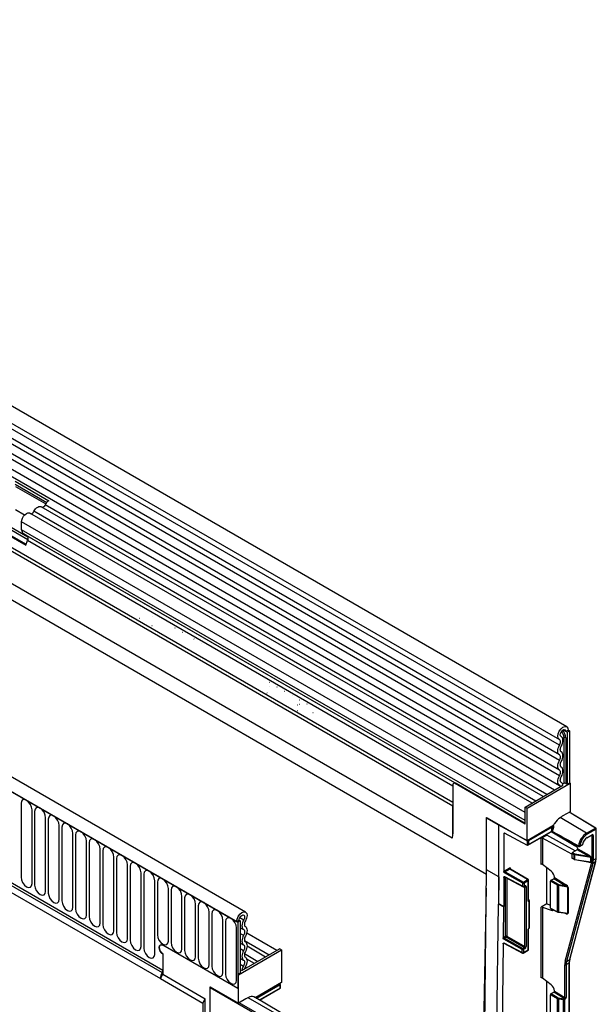
# Model space of a CAD drawing. Units: millimetres. Extents: x 3121 to 4817, y 3579 to 4508.
# Drawn here: x 4651 to 4817, y 4225 to 4508 of the extents above; entities that cross this region are included whole.
import ezdxf

# ---------------------------------------------------------------- set-up
doc = ezdxf.new("R2010")
doc.units = ezdxf.units.MM
doc.layers.add('3009937', color=7, linetype='Continuous')

# ---------------------------------------------------------------- blocks, each defined once
blk = doc.blocks.new('1200243_m_001_ISO_view')
for p, q in [((280.81, 333.72), (-71.68, 537.21)), ((-73.81, 533.53), (278.69, 330.04)), ((278.74, 328.39), (-73.76, 531.88)), ((278.74, 325.62), (-73.76, 529.11)), ((278.74, 323.99), (-73.76, 527.48)), ((278.74, 321.23), (-73.76, 524.71)), ((278.74, 319.6), (-73.76, 523.09)), ((277.3, 315.46), (-74.78, 518.72)), ((-73.74, 520.32), (278.75, 316.83)), ((248.02, 311.89), (-62.57, 491.18)), ((248.02, 310.85), (-62.76, 490.26)), ((188.36, 280.35), (-164.14, 483.84)), ((-72.48, 481.94), (257.72, 291.32)), ((186.15, 277.44), (-167.05, 481.33)), ((-166.7, 481.13), (185.79, 277.64)), ((247.86, 301.66), (-62.6, 480.89)), ((247.86, 301.66), (-62.6, 480.89)), ((-145.49, 442.65), (164.58, 263.65)), ((-145.49, 442.65), (164.58, 263.65)), ((-146.19, 440.24), (163.87, 261.25)), ((-145.69, 441.96), (164.38, 262.97)), ((122.01, 404.36), (131.7, 398.77)), ((122.05, 403.57), (131.17, 398.3)), ((122.12, 402.9), (130.84, 397.87)), ((274.07, 313.6), (129.52, 397.05)), ((275.12, 314.2), (130.69, 397.58)), ((124.75, 394.62), (122.12, 396.14)), ((270.84, 311.73), (126.29, 395.18)), ((271.89, 312.34), (127.46, 395.72)), ((115.42, 391.58), (125.11, 385.98)), ((116.03, 391.52), (125.2, 386.23)), ((125.7, 387.55), (116.54, 392.84)), ((117.2, 393.3), (125.68, 388.4)), ((123.92, 390.41), (123.92, 392.68)), ((268.88, 309), (123.92, 392.68)), ((268.88, 306.73), (123.92, 390.41)), ((248.59, 317.59), (124.44, 389.26)), ((125.45, 388.68), (124.44, 389.26)), ((248.59, 317.59), (125.45, 388.68)), ((125.11, 385.98), (125.62, 387.3)), ((248.02, 316.64), (125.62, 387.3)), ((158.07, 367.63), (158, 367.64)), ((157.76, 364.95), (157.82, 364.95)), ((161.4, 362.85), (161.46, 362.85)), ((161.7, 365.54), (161.64, 365.54)), ((168.1, 362.1), (168.04, 362.11)), ((170.27, 360.85), (170.21, 360.85)), ((173.54, 358.96), (173.47, 358.97)), ((175.71, 357.71), (175.65, 357.71)), ((195.25, 346.43), (195.19, 346.43)), ((194.46, 343.43), (194.58, 343.42)), ((195.12, 345.26), (195.18, 345.25)), ((197.47, 345.15), (197.41, 345.15)), ((199.64, 343.89), (199.58, 343.9)), ((201.8, 342.63), (201.74, 342.64)), ((203.98, 341.39), (203.92, 341.39)), ((203.92, 340.22), (203.98, 340.22)), ((206.06, 340.17), (206, 340.18)), ((203.25, 338.39), (203.31, 338.38)), ((203.38, 339.95), (203.31, 339.96)), ((207.8, 337.69), (207.74, 337.69)), ((280.54, 332.34), (279.75, 332.8)), ((281.25, 332.75), (280.54, 332.34)), ((280.9, 332.13), (280.54, 332.34)), ((280.9, 332.13), (281.61, 332.54)), ((280.9, 332.13), (280.9, 317.13)), ((281.61, 332.54), (281.25, 332.75)), ((281.25, 332.75), (281.61, 332.54)), ((281.61, 332.54), (281.61, 317.54)), ((279.23, 330.88), (279.16, 330.92)), ((279.2, 330.9), (279.17, 330.91)), ((280.03, 317.43), (280.03, 330.59)), ((280.51, 330.52), (280.51, 317.35)), ((248.61, 317.6), (248.22, 317.38)), ((248.72, 317.33), (248.96, 317.47)), ((248.96, 317.47), (268.88, 305.98)), ((269.41, 310.29), (281.78, 317.44)), ((279.33, 317.65), (279.2, 317.72)), ((279.28, 317.67), (279.22, 317.71)), ((280.9, 317.13), (281.61, 317.54)), ((281.61, 317.54), (281.78, 317.44)), ((281.78, 317.44), (281.78, 309.27)), ((248.02, 316.93), (248.02, 302.88)), ((268.88, 305.7), (248.72, 317.33)), ((268.88, 310.6), (279.73, 316.86)), ((280.9, 317.13), (280.51, 317.35)), ((123.74, 311.63), (123.74, 290.4)), ((126.9, 288.57), (126.9, 309.8)), ((127.66, 309.36), (127.66, 288.13)), ((248.02, 302.88), (248.02, 310.85)), ((268.88, 305.7), (268.88, 310.6)), ((268.88, 310.6), (269.41, 310.29)), ((268.88, 306.73), (268.88, 309)), ((269.41, 300.9), (269.41, 310.29)), ((281.78, 309.27), (279.66, 308.05)), ((289.07, 304.54), (281.46, 309.09)), ((289.2, 304.55), (281.54, 309.13)), ((130.82, 286.31), (130.82, 307.54)), ((131.59, 307.09), (131.59, 285.86)), ((257.74, 307.44), (257.74, 307.6)), ((257.74, 307.6), (261.28, 305.6)), ((257.74, 292.53), (257.74, 307.4)), ((261.24, 305.37), (257.74, 307.4)), ((286.54, 303.08), (278.93, 307.55)), ((134.74, 284.04), (134.74, 305.27)), ((135.51, 304.83), (135.51, 283.6)), ((261.24, 290.47), (261.24, 305.37)), ((269.48, 300.86), (261.24, 305.37)), ((261.28, 305.6), (269.41, 300.9)), ((276.77, 305.15), (269.41, 300.9)), ((269.65, 299.6), (276.31, 303.44)), ((276.63, 304.79), (269.83, 300.86)), ((269.83, 299.78), (276.37, 303.56)), ((276.5, 303.49), (283.47, 299.33)), ((286.54, 303.08), (289.07, 304.54)), ((289.25, 304.24), (286.71, 302.77)), ((289.25, 295.79), (289.25, 304.24)), ((289.32, 295.89), (289.32, 304.34)), ((138.67, 281.78), (138.67, 303.01)), ((139.44, 302.56), (139.44, 281.33)), ((142.59, 279.51), (142.59, 300.74)), ((262.89, 303.06), (262.7, 302.95)), ((262.7, 302.95), (262.7, 292.07)), ((269.47, 299.58), (262.89, 303.06)), ((269.48, 299.57), (269.48, 300.86)), ((269.83, 300.86), (269.83, 299.78)), ((273.48, 301.62), (275.05, 302.53)), ((273.48, 294.09), (273.48, 301.62)), ((282.31, 297.06), (273.83, 301.62)), ((273.83, 301.62), (273.83, 294.05)), ((275.05, 302.53), (275.05, 302.71)), ((283.24, 297.97), (275.05, 302.53)), ((286.66, 301.74), (288.04, 302.54)), ((286.71, 301.85), (288.09, 302.65)), ((288.1, 302.45), (287.99, 302.5)), ((288.1, 295.33), (288.1, 302.45)), ((288.45, 302.45), (288.45, 295.33)), ((143.36, 300.3), (143.36, 279.07)), ((146.52, 277.25), (146.52, 298.48)), ((147.29, 298.03), (147.29, 276.8)), ((283.85, 298.32), (282.45, 297.52)), ((287.08, 296.49), (283.85, 298.32)), ((283.98, 298.58), (287.22, 296.74)), ((284.52, 299.28), (285.33, 299.75)), ((284.57, 299.39), (285.38, 299.86)), ((150.44, 274.98), (150.44, 296.21)), ((151.21, 295.77), (151.21, 274.54)), ((281.66, 266.71), (289.13, 294.8)), ((281.73, 266.8), (289.2, 294.89)), ((282.31, 297.27), (282.31, 295.97)), ((282.98, 296.89), (282.31, 297.27)), ((282.31, 295.97), (282.98, 295.58)), ((282.35, 295.87), (283.02, 295.49)), ((282.45, 297.52), (283.12, 297.13)), ((282.98, 295.58), (282.98, 296.89)), ((287.73, 296.1), (283.07, 296.86)), ((283.07, 296.86), (283.07, 295.55)), ((283.07, 295.55), (287.73, 294.8)), ((283.09, 295.46), (287.47, 294.76)), ((283.12, 297.13), (287.08, 296.49)), ((287.22, 294.78), (287.18, 294.8)), ((287.22, 294.8), (287.22, 294.78)), ((287.73, 294.8), (287.73, 296.1)), ((287.82, 296.07), (287.82, 294.77)), ((289.13, 294.8), (288.33, 294.34)), ((288.45, 295.33), (289.25, 295.79)), ((154.37, 272.71), (154.37, 293.94)), ((155.13, 293.5), (155.13, 272.27)), ((257.11, 241.29), (257.74, 292.53)), ((261.24, 290.47), (257.74, 292.53)), ((262.89, 292.24), (264.28, 293.04)), ((264.45, 292.74), (263.06, 291.93)), ((263.06, 291.93), (268.37, 289.02)), ((269.54, 289.7), (264.45, 292.74)), ((269.67, 289.71), (264.58, 292.75)), ((264.63, 292.84), (264.63, 292.72)), ((276.37, 292.1), (273.83, 294.05)), ((275.05, 282.7), (275.05, 293.11)), ((280.38, 266.22), (287.98, 294.39)), ((288.33, 294.34), (280.72, 266.17)), ((158.29, 270.45), (158.29, 291.68)), ((159.06, 291.24), (159.06, 270.01)), ((162.22, 268.18), (162.22, 289.41)), ((261.24, 290.47), (261.15, 282.66)), ((261.24, 282.71), (261.24, 290.47)), ((262.7, 290.36), (262.7, 281.93)), ((268.2, 288.71), (262.88, 291.63)), ((262.88, 290.61), (268.2, 287.8)), ((262.99, 290.46), (262.89, 290.4)), ((262.94, 290.49), (268.25, 287.68)), ((263.22, 273.45), (263.22, 290.34)), ((263.57, 290.16), (263.57, 273.45)), ((268.37, 289.02), (269.54, 289.7)), ((269.71, 289.39), (268.55, 288.72)), ((269.71, 283.64), (269.71, 289.39)), ((269.79, 283.74), (269.79, 289.49)), ((276.13, 281.51), (276.13, 289.27)), ((278.18, 288.08), (276.13, 289.27)), ((276.31, 289.57), (277.07, 289.98)), ((276.31, 289.57), (278.35, 288.39)), ((280.3, 288.02), (277.07, 289.98)), ((277.26, 290.28), (277.26, 290.39)), ((277.26, 290.28), (280.48, 288.32)), ((162.98, 288.97), (162.98, 273.86)), ((166.14, 272.04), (166.14, 287.15)), ((166.91, 286.7), (166.91, 271.6)), ((256.84, 238.44), (257.67, 287.3)), ((268.2, 287.8), (268.2, 288.71)), ((268.49, 287.69), (268.7, 287.8)), ((268.55, 288.72), (268.55, 287.8)), ((268.55, 287.8), (268.75, 287.92)), ((268.75, 287.71), (268.64, 287.77)), ((268.75, 270.46), (268.75, 287.71)), ((269.1, 287.71), (269.1, 270.46)), ((278.18, 280.48), (278.18, 288.08)), ((281.08, 287.53), (278.39, 288.01)), ((278.39, 288.01), (278.39, 280.42)), ((278.46, 288.35), (280.3, 288.02)), ((281.08, 280.07), (281.08, 287.53)), ((281.19, 287.49), (281.19, 280.04)), ((170.06, 269.78), (170.06, 284.88)), ((170.83, 284.44), (170.83, 269.33)), ((270.06, 283.61), (269.79, 284.23)), ((269.8, 283.8), (269.79, 283.83)), ((269.79, 283.81), (269.8, 283.8)), ((269.8, 283.8), (269.79, 283.79)), ((270.01, 275.83), (270.01, 283.4)), ((270.09, 275.93), (270.09, 283.5)), ((173.99, 267.51), (173.99, 282.62)), ((174.76, 282.17), (174.76, 267.07)), ((260.62, 239.23), (261.15, 282.66)), ((261.24, 282.71), (261.15, 282.66)), ((262.61, 281.87), (261.15, 282.66)), ((262.7, 281.93), (261.24, 282.71)), ((262.61, 281.87), (262.5, 272.97)), ((262.7, 281.93), (262.61, 281.87)), ((275.05, 282.7), (273.48, 281.79)), ((273.48, 261.42), (273.48, 281.79)), ((273.83, 281.83), (276.37, 280.9)), ((273.83, 281.83), (273.83, 261.39)), ((276.13, 282.29), (275.05, 282.7)), ((276.13, 281.51), (278.18, 280.48)), ((276.18, 281.39), (278.23, 280.37)), ((276.37, 280.9), (276.75, 281.11)), ((177.91, 265.24), (177.91, 280.35)), ((178.68, 279.91), (178.68, 264.8)), ((181.84, 262.98), (181.84, 278.09)), ((185.79, 277.64), (186.5, 278.05)), ((186.85, 277.84), (186.15, 277.44)), ((186.5, 278.05), (186.85, 277.84)), ((186.72, 278.81), (187.84, 278.16)), ((186.85, 277.84), (186.85, 262.84)), ((278.39, 280.42), (281.08, 280.07)), ((278.42, 280.31), (280.75, 280.01)), ((278.42, 280.31), (278.42, 280.31)), ((280.48, 280.01), (280.39, 280.06)), ((280.48, 280.05), (280.48, 280.01)), ((182.61, 277.64), (182.61, 262.54)), ((185.76, 260.71), (185.76, 275.82)), ((185.79, 277.64), (186.15, 277.44)), ((186.15, 277.44), (186.15, 258.35)), ((186.85, 275.87), (187.8, 275.32)), ((269.71, 269.49), (269.71, 275.25)), ((269.79, 269.59), (269.79, 275.35)), ((186.85, 274.24), (187.8, 273.7)), ((188.05, 272.16), (195.17, 268.05)), ((197.35, 269.31), (188.69, 274.31)), ((267.99, 269.61), (262.67, 272.53)), ((262.68, 273.13), (263.22, 273.45)), ((263.4, 273.14), (262.85, 272.83)), ((262.85, 272.83), (268.16, 269.92)), ((268.57, 270.15), (263.4, 273.14)), ((263.57, 273.45), (268.75, 270.46)), ((186.15, 258.35), (164.58, 270.8)), ((186.32, 262.33), (198.7, 269.47)), ((186.85, 271.48), (187.8, 270.93)), ((186.85, 269.85), (187.8, 269.3)), ((187.32, 263.52), (198.17, 269.78)), ((194.12, 267.44), (188.79, 270.52)), ((198.7, 269.47), (198.17, 269.78)), ((198.7, 269.47), (198.7, 260.08)), ((262.48, 271.25), (262.08, 238.44)), ((262.66, 271.5), (267.98, 268.69)), ((262.77, 271.35), (262.67, 271.29)), ((262.72, 271.38), (268.03, 268.57)), ((267.98, 268.69), (267.99, 269.61)), ((268.16, 269.92), (268.57, 270.15)), ((268.27, 268.58), (269.66, 269.38)), ((268.34, 269.61), (268.33, 268.69)), ((268.33, 268.69), (269.71, 269.49)), ((268.75, 269.85), (268.34, 269.61)), ((164.58, 268.35), (164.58, 262.47)), ((164.58, 268.35), (164.58, 263.65)), ((186.85, 267.08), (187.8, 266.53)), ((188.07, 268.42), (191.94, 266.19)), ((190.89, 265.58), (188.72, 266.83)), ((280.72, 266.17), (281.66, 266.71)), ((186.85, 265.37), (187.76, 264.84)), ((187.32, 263.52), (186.85, 263.78)), ((188.27, 264.57), (188.71, 264.32)), ((280.25, 255.8), (280.25, 265.18)), ((281.54, 265.72), (280.6, 265.18)), ((280.6, 265.18), (280.6, 255.8)), ((281.54, 132.76), (281.54, 265.72)), ((281.61, 132.86), (281.61, 265.83)), ((163.87, 261.25), (164.58, 262.47)), ((163.87, 261.25), (176.07, 254.2)), ((164.58, 262.47), (176.78, 255.43)), ((186.15, 262.43), (186.85, 262.84)), ((186.15, 262.43), (186.15, 258.35)), ((186.15, 262.43), (186.32, 262.33)), ((186.32, 254.16), (186.32, 262.33)), ((276.37, 259.43), (273.83, 261.39)), ((178.19, 258.86), (186.32, 254.16)), ((178.19, 75.95), (178.19, 258.86)), ((178.19, 82.49), (178.19, 258.65)), ((178.19, 258.65), (194.06, 249.49)), ((198.7, 260.08), (191.34, 255.83)), ((191.47, 255.63), (198.28, 259.56)), ((198.28, 258.48), (192.32, 255.04)), ((192.39, 254.99), (198.35, 258.44)), ((198.28, 259.56), (198.28, 258.48)), ((198.35, 258.44), (198.35, 259.66)), ((275.05, 250.04), (275.05, 260.45)), ((176.07, 254.2), (176.78, 255.43)), ((176.78, 76.77), (176.78, 255.43)), ((188.44, 255.39), (186.32, 254.16)), ((196.77, 251.26), (189.16, 255.73)), ((198.44, 251.42), (190.8, 255.94)), ((191.08, 255.81), (190.93, 255.9)), ((191.15, 255.85), (191.08, 255.81)), ((276.13, 248.85), (276.13, 256.6)), ((278.18, 255.42), (276.13, 256.6)), ((276.31, 256.91), (277.07, 257.32)), ((276.31, 256.91), (278.35, 255.73)), ((280.08, 255.49), (277.07, 257.32)), ((277.26, 257.62), (277.26, 257.73)), ((277.26, 257.62), (280.25, 255.8)), ((278.18, 247.82), (278.18, 255.42)), ((279.88, 255.08), (278.39, 255.35)), ((278.39, 255.35), (278.39, 247.76)), ((278.46, 255.69), (279.95, 255.42)), ((279.88, 247.57), (279.88, 255.08)), ((279.95, 255.42), (280.08, 255.49)), ((280.25, 255.19), (280.12, 255.12)), ((280.12, 255.12), (280.12, 247.6)), ((176.07, 254.2), (176.07, 76.36)), ((194.24, 249.8), (186.5, 254.27))]:
    blk.add_line(p, q)
at = {"flags": 128}
for points in [[(127.46, 395.72), (127.67, 396.1), (127.94, 396.44), (128.23, 396.73), (128.54, 396.95), (128.85, 397.09), (129.14, 397.14), (129.4, 397.1), (129.52, 397.05)], [(123.92, 392.68), (123.99, 393.2), (124.18, 393.75), (124.47, 394.28), (124.85, 394.73), (125.27, 395.06), (125.69, 395.24), (126.08, 395.26), (126.29, 395.18)], [(278.71, 330.02), (278.37, 330.39), (278.25, 330.98), (278.35, 331.71), (278.67, 332.47), (279.16, 333.13), (279.73, 333.61), (280.31, 333.81), (280.81, 333.72), (281.14, 333.35), (281.25, 332.75)], [(279.2, 330.9), (279.02, 331.09), (278.95, 331.4), (279.01, 331.79), (279.18, 332.19), (279.44, 332.54), (279.74, 332.79), (280.05, 332.9), (280.31, 332.86), (280.48, 332.66), (280.54, 332.34)], [(278.74, 328.39), (278.86, 328.64), (278.95, 328.89), (279.01, 329.15), (279.02, 329.38), (279, 329.6), (278.94, 329.78), (278.84, 329.93), (278.71, 330.02)], [(279.24, 328.11), (279.45, 328.53), (279.61, 328.97), (279.7, 329.4), (279.73, 329.81), (279.69, 330.17), (279.59, 330.48), (279.42, 330.73), (279.2, 330.9)], [(278.74, 325.62), (278.53, 325.8), (278.37, 326.05), (278.28, 326.36), (278.25, 326.72), (278.28, 327.12), (278.37, 327.54), (278.53, 327.97), (278.74, 328.39)], [(279.24, 326.48), (279.12, 326.59), (279.03, 326.73), (278.97, 326.92), (278.95, 327.13), (278.97, 327.36), (279.03, 327.61), (279.12, 327.86), (279.24, 328.11)], [(279.24, 323.71), (279.45, 324.13), (279.6, 324.56), (279.7, 324.98), (279.73, 325.38), (279.7, 325.74), (279.6, 326.05), (279.45, 326.3), (279.24, 326.48)], [(278.74, 321.23), (278.53, 321.4), (278.37, 321.65), (278.28, 321.96), (278.25, 322.33), (278.28, 322.73), (278.37, 323.15), (278.53, 323.58), (278.74, 323.99)], [(278.74, 323.99), (278.86, 324.24), (278.95, 324.49), (279.01, 324.74), (279.02, 324.97), (279.01, 325.18), (278.95, 325.37), (278.86, 325.51), (278.74, 325.62)], [(279.24, 322.09), (279.12, 322.19), (279.03, 322.34), (278.97, 322.52), (278.95, 322.73), (278.97, 322.97), (279.03, 323.22), (279.12, 323.47), (279.24, 323.71)], [(278.74, 319.6), (278.86, 319.85), (278.95, 320.1), (279.01, 320.34), (279.02, 320.58), (279.01, 320.79), (278.95, 320.97), (278.86, 321.12), (278.74, 321.23)], [(279.24, 319.32), (279.45, 319.74), (279.6, 320.17), (279.7, 320.59), (279.73, 320.99), (279.7, 321.35), (279.6, 321.66), (279.45, 321.91), (279.24, 322.09)], [(278.8, 316.8), (278.57, 316.96), (278.4, 317.2), (278.29, 317.51), (278.25, 317.88), (278.27, 318.29), (278.37, 318.73), (278.52, 319.17), (278.74, 319.6)], [(279.28, 317.67), (279.15, 317.77), (279.04, 317.91), (278.98, 318.09), (278.95, 318.31), (278.97, 318.55), (279.02, 318.81), (279.12, 319.07), (279.24, 319.32)], [(279.73, 316.86), (279.61, 317.33), (279.28, 317.67)], [(279.02, 316.45), (278.97, 316.63), (278.8, 316.8)], [(126.9, 309.8), (126.78, 310.57), (126.43, 311.36), (125.92, 312.05), (125.32, 312.54), (124.71, 312.75), (124.2, 312.65), (123.86, 312.25), (123.74, 311.63)], [(130.82, 307.54), (130.7, 308.3), (130.36, 309.09), (129.85, 309.78), (129.24, 310.27), (128.64, 310.48), (128.13, 310.38), (127.78, 309.99), (127.66, 309.36)], [(134.74, 305.27), (134.62, 306.04), (134.28, 306.83), (133.77, 307.52), (133.17, 308.01), (132.56, 308.22), (132.05, 308.12), (131.71, 307.72), (131.59, 307.09)], [(138.67, 303.01), (138.55, 303.77), (138.21, 304.56), (137.69, 305.25), (137.09, 305.74), (136.49, 305.95), (135.97, 305.85), (135.63, 305.46), (135.51, 304.83)], [(142.59, 300.74), (142.47, 301.51), (142.13, 302.3), (141.62, 302.99), (141.01, 303.47), (140.41, 303.68), (139.9, 303.58), (139.56, 303.19), (139.44, 302.56)], [(146.52, 298.48), (146.4, 299.24), (146.06, 300.03), (145.54, 300.72), (144.94, 301.21), (144.34, 301.42), (143.82, 301.32), (143.48, 300.93), (143.36, 300.3)], [(288.04, 302.54), (288.04, 302.54), (288.05, 302.54)], [(150.44, 296.21), (150.32, 296.98), (149.98, 297.77), (149.47, 298.46), (148.86, 298.94), (148.26, 299.15), (147.75, 299.05), (147.41, 298.66), (147.29, 298.03)], [(154.37, 293.94), (154.25, 294.71), (153.9, 295.5), (153.39, 296.19), (152.79, 296.68), (152.18, 296.89), (151.67, 296.79), (151.33, 296.39), (151.21, 295.77)], [(158.29, 291.68), (158.17, 292.45), (157.83, 293.23), (157.32, 293.92), (156.71, 294.41), (156.11, 294.62), (155.6, 294.52), (155.25, 294.13), (155.13, 293.5)], [(162.22, 289.41), (162.1, 290.18), (161.75, 290.97), (161.24, 291.66), (160.64, 292.15), (160.03, 292.36), (159.52, 292.26), (159.18, 291.86), (159.06, 291.24)], [(123.74, 290.4), (123.86, 289.63), (124.2, 288.84), (124.71, 288.15), (125.32, 287.66), (125.92, 287.45), (126.43, 287.55), (126.78, 287.94), (126.9, 288.57)], [(166.14, 287.15), (166.02, 287.91), (165.68, 288.7), (165.17, 289.39), (164.56, 289.88), (163.96, 290.09), (163.45, 289.99), (163.1, 289.6), (162.98, 288.97)], [(127.66, 288.13), (127.78, 287.36), (128.13, 286.57), (128.64, 285.88), (129.24, 285.4), (129.85, 285.19), (130.36, 285.29), (130.7, 285.68), (130.82, 286.31)], [(170.06, 284.88), (169.94, 285.65), (169.6, 286.44), (169.09, 287.13), (168.49, 287.62), (167.88, 287.83), (167.37, 287.73), (167.03, 287.33), (166.91, 286.7)], [(268.7, 287.8), (268.7, 287.8), (268.7, 287.81)], [(131.59, 285.86), (131.71, 285.1), (132.05, 284.31), (132.56, 283.62), (133.17, 283.13), (133.77, 282.92), (134.28, 283.02), (134.62, 283.41), (134.74, 284.04)], [(135.51, 283.6), (135.63, 282.83), (135.97, 282.04), (136.49, 281.35), (137.09, 280.86), (137.69, 280.65), (138.21, 280.75), (138.55, 281.15), (138.67, 281.78)], [(173.99, 282.62), (173.87, 283.38), (173.53, 284.17), (173.01, 284.86), (172.41, 285.35), (171.81, 285.56), (171.29, 285.46), (170.95, 285.07), (170.83, 284.44)], [(139.44, 281.33), (139.56, 280.57), (139.9, 279.78), (140.41, 279.09), (141.01, 278.6), (141.62, 278.39), (142.13, 278.49), (142.47, 278.88), (142.59, 279.51)], [(177.91, 280.35), (177.79, 281.12), (177.45, 281.91), (176.94, 282.6), (176.33, 283.08), (175.73, 283.29), (175.22, 283.2), (174.88, 282.8), (174.76, 282.17)], [(181.84, 278.09), (181.72, 278.85), (181.38, 279.64), (180.86, 280.33), (180.26, 280.82), (179.66, 281.03), (179.14, 280.93), (178.8, 280.54), (178.68, 279.91)], [(143.36, 279.07), (143.48, 278.3), (143.82, 277.51), (144.34, 276.82), (144.94, 276.33), (145.54, 276.12), (146.06, 276.22), (146.4, 276.62), (146.52, 277.25)], [(185.76, 275.82), (185.64, 276.59), (185.3, 277.38), (184.79, 278.07), (184.18, 278.55), (183.58, 278.76), (183.07, 278.66), (182.73, 278.27), (182.61, 277.64)], [(185.79, 277.64), (185.91, 278.37), (186.24, 279.13), (186.73, 279.79), (187.31, 280.25), (187.89, 280.44), (188.37, 280.34), (188.69, 279.95), (188.8, 279.34), (188.67, 278.6), (188.33, 277.85)], [(186.5, 278.05), (186.56, 278.44), (186.74, 278.84), (187, 279.19), (187.3, 279.43), (187.61, 279.53), (187.87, 279.48), (188.03, 279.27), (188.09, 278.95), (188.02, 278.56), (187.84, 278.16)], [(187.84, 278.16), (187.62, 277.73), (187.46, 277.3), (187.35, 276.87), (187.31, 276.45), (187.34, 276.08), (187.43, 275.76), (187.59, 275.5), (187.8, 275.32)], [(188.33, 277.85), (188.2, 277.6), (188.1, 277.34), (188.04, 277.09), (188.02, 276.85), (188.04, 276.63), (188.09, 276.44), (188.18, 276.29), (188.31, 276.18)], [(278.39, 280.42), (278.39, 280.38), (278.4, 280.35), (278.4, 280.33), (278.41, 280.32), (278.42, 280.31)], [(147.29, 276.8), (147.41, 276.04), (147.75, 275.25), (148.26, 274.56), (148.86, 274.07), (149.47, 273.86), (149.98, 273.96), (150.32, 274.35), (150.44, 274.98)], [(187.8, 275.32), (187.92, 275.22), (188.02, 275.07), (188.07, 274.89), (188.09, 274.67), (188.07, 274.44), (188.02, 274.19), (187.92, 273.94), (187.8, 273.7)], [(188.31, 276.18), (188.52, 276.01), (188.67, 275.76), (188.77, 275.44), (188.8, 275.08), (188.77, 274.68), (188.67, 274.26), (188.52, 273.83), (188.31, 273.41)], [(151.21, 274.54), (151.33, 273.77), (151.67, 272.98), (152.18, 272.29), (152.79, 271.8), (153.39, 271.59), (153.9, 271.69), (154.25, 272.09), (154.37, 272.71)], [(155.13, 272.27), (155.25, 271.5), (155.6, 270.72), (156.11, 270.02), (156.71, 269.54), (157.32, 269.33), (157.83, 269.43), (158.17, 269.82), (158.29, 270.45)], [(162.98, 273.86), (163.1, 273.1), (163.45, 272.31), (163.96, 271.62), (164.56, 271.13), (165.17, 270.92), (165.68, 271.02), (166.02, 271.41), (166.14, 272.04)], [(187.8, 273.7), (187.59, 273.28), (187.44, 272.85), (187.34, 272.43), (187.31, 272.03), (187.34, 271.67), (187.44, 271.35), (187.59, 271.1), (187.8, 270.93)], [(188.31, 273.41), (188.19, 273.17), (188.09, 272.92), (188.04, 272.67), (188.02, 272.44), (188.04, 272.22), (188.09, 272.04), (188.19, 271.89), (188.31, 271.79)], [(159.06, 270.01), (159.18, 269.24), (159.52, 268.45), (160.03, 267.76), (160.64, 267.27), (161.24, 267.06), (161.75, 267.16), (162.1, 267.55), (162.22, 268.18)], [(164.58, 270.8), (164.17, 270.94), (163.83, 270.87), (163.6, 270.61), (163.52, 270.19), (163.6, 269.67), (163.83, 269.14), (164.17, 268.68), (164.58, 268.35)], [(164.58, 270.8), (164.17, 270.94), (163.83, 270.87), (163.6, 270.61), (163.52, 270.19), (163.6, 269.67), (163.83, 269.14), (164.17, 268.68), (164.58, 268.35)], [(164.58, 268.35), (164.17, 268.68), (163.83, 269.14), (163.6, 269.67), (163.52, 270.19), (163.6, 270.61), (163.83, 270.87), (164.17, 270.94), (164.58, 270.8)], [(166.91, 271.6), (167.03, 270.83), (167.37, 270.04), (167.88, 269.35), (168.49, 268.86), (169.09, 268.65), (169.6, 268.75), (169.94, 269.15), (170.06, 269.78)], [(170.83, 269.33), (170.95, 268.57), (171.29, 267.78), (171.81, 267.09), (172.41, 266.6), (173.01, 266.39), (173.53, 266.49), (173.87, 266.88), (173.99, 267.51)], [(187.8, 269.3), (187.59, 268.88), (187.44, 268.46), (187.34, 268.03), (187.31, 267.64), (187.34, 267.27), (187.44, 266.96), (187.59, 266.71), (187.8, 266.53)], [(187.8, 270.93), (187.92, 270.82), (188.02, 270.68), (188.07, 270.49), (188.09, 270.28), (188.07, 270.05), (188.02, 269.8), (187.92, 269.55), (187.8, 269.3)], [(188.31, 271.79), (188.52, 271.61), (188.67, 271.36), (188.77, 271.05), (188.8, 270.69), (188.77, 270.29), (188.67, 269.87), (188.52, 269.44), (188.31, 269.02)], [(174.76, 267.07), (174.88, 266.3), (175.22, 265.51), (175.73, 264.82), (176.33, 264.33), (176.94, 264.12), (177.45, 264.22), (177.79, 264.62), (177.91, 265.24)], [(187.8, 266.53), (187.93, 266.43), (188.02, 266.27), (188.08, 266.08), (188.09, 265.86), (188.06, 265.61), (188, 265.35), (187.9, 265.09), (187.76, 264.84)], [(188.31, 269.02), (188.19, 268.78), (188.09, 268.53), (188.04, 268.28), (188.02, 268.04), (188.04, 267.83), (188.09, 267.65), (188.19, 267.5), (188.31, 267.4)], [(188.31, 267.4), (188.52, 267.21), (188.68, 266.95), (188.77, 266.62), (188.8, 266.24), (188.75, 265.82), (188.64, 265.39), (188.47, 264.94), (188.24, 264.52)], [(178.68, 264.8), (178.8, 264.03), (179.14, 263.25), (179.66, 262.56), (180.26, 262.07), (180.86, 261.86), (181.38, 261.96), (181.72, 262.35), (181.84, 262.98)], [(187.76, 264.84), (187.43, 264.12), (187.32, 263.52)], [(188.24, 264.52), (188.08, 264.16), (188.03, 263.93)], [(182.61, 262.54), (182.73, 261.77), (183.07, 260.98), (183.58, 260.29), (184.18, 259.8), (184.79, 259.59), (185.3, 259.69), (185.64, 260.09), (185.76, 260.71)], [(198.28, 258.48), (198.31, 258.46), (198.33, 258.45), (198.35, 258.44), (198.35, 258.44), (198.35, 258.44)], [(191.04, 255.79), (191.06, 255.8), (191.08, 255.81)], [(191.43, 255.56), (191.44, 255.59), (191.47, 255.63)], [(191.54, 255.5), (191.52, 255.53), (191.47, 255.63)]]:
    blk.add_lwpolyline(points, dxfattribs=at)
for centre, radius, start, end in [((129.7, 397.95), 1.05, 274.2512, 339.9341), ((133.38, 396.31), 2.98, 124.367, 154.6365), ((126.47, 396.08), 1.05, 274.2512, 339.9341), ((125.17, 390.29), 1.26, 174.3796, 234.302), ((124.66, 387.88), 1.12, 328.7012, 45.2148), ((277.23, 330.45), 2.81, 2.905, 42.8009), ((277.03, 330.34), 3.48, 2.9024, 42.5239), ((279.64, 333.13), 2.57, 267.7609, 278.7024), ((280.16, 329.84), 0.768, 62.6428, 99.7711), ((248.45, 317), 0.437, 50.7967, 189.214), ((279.64, 319.96), 2.56, 268.5116, 278.7048), ((280.16, 316.67), 0.768, 62.6428, 99.7711), ((281.52, 303.41), 4.88, 122.7402, 149.3235), ((282.94, 302.41), 6.53, 120.177, 128.4944), ((276.25, 303.54), 0.12, 304.0912, 7.221), ((281.22, 303.15), 4.87, 160.247, 175.1573), ((276.57, 303.99), 0.803, 60.3386, 85.3906), ((281.27, 303.15), 4.57, 160.2882, 174.4963), ((276.85, 303.55), 0.132, 166.9838, 234.866), ((276.58, 305.45), 0.351, 301.6933, 328.3364), ((285.55, 299.7), 10.3, 142.9705, 147.2693), ((289.14, 304.45), 0.121, 63.3641, 126.8837), ((288.86, 304.22), 0.385, 2.6294, 57.0819), ((289.07, 304.34), 0.25, 0, 59.1367), ((289.2, 304.35), 0.123, 293.7275, 354.9523), ((243.46, 302.84), 4.56, 345.0513, 0.5471), ((269.82, 300.85), 0.336, 161.5656, 178.4753), ((269.65, 301.2), 0.386, 243.854, 297.3007), ((269.44, 300.84), 0.385, 2.6745, 40.417), ((289.34, 298.75), 5.16, 122.875, 172.4852), ((289.3, 298.77), 4.77, 122.875, 172.4852), ((288.35, 299.32), 3.02, 122.931, 169.6603), ((286.33, 302.76), 0.385, 2.6294, 57.0819), ((286.59, 301.84), 0.123, 305.0442, 6.268), ((287.97, 302.64), 0.127, 307.7905, 5.4083), ((288.27, 302.79), 0.385, 242.9222, 297.3664), ((284.43, 299.81), 0.442, 241.9093, 288.7489), ((284.36, 299.39), 0.14, 166.4466, 233.0179), ((284.4, 299.49), 0.25, 240.9334, 299.9973), ((284.45, 299.38), 0.123, 305.0442, 6.268), ((285.21, 299.96), 0.25, 299.9973, 349.9834), ((285.26, 299.85), 0.123, 305.0442, 6.268), ((285.37, 299.95), 0.0867, 278.5625, 341.7502), ((282.62, 297.26), 0.307, 122.6055, 177.3945), ((282.41, 295.96), 0.0986, 173.7012, 234.9867), ((283.29, 296.87), 0.307, 122.6055, 177.3945), ((283.11, 297.11), 0.259, 241.0747, 261.6133), ((283.11, 295.81), 0.259, 241.0747, 261.6133), ((283.08, 295.57), 0.0959, 172.7442, 235.9436), ((283.12, 295.66), 0.2, 240.0027, 260.8181), ((283.8, 296.85), 0.734, 157.8943, 179.8762), ((283.17, 295.53), 0.0995, 167.7393, 220.8928), ((286.91, 296.75), 0.31, 303.1207, 357.4578), ((287.69, 295.85), 0.26, 61.4559, 81.5793), ((287.69, 294.54), 0.26, 61.4559, 81.5793), ((288.27, 295.67), 0.385, 242.9222, 297.3664), ((289.06, 294.93), 0.143, 297.7805, 344.0033), ((289.2, 295.9), 0.12, 292.7742, 355.9057), ((263.27, 292.25), 0.385, 182.6294, 237.0819), ((264.66, 293.06), 0.385, 182.6294, 237.0819), ((264.69, 292.71), 0.138, 115.793, 159.5408), ((288.19, 294.63), 0.318, 228.6977, 295.3524), ((263.02, 290.41), 0.137, 139.4225, 184.3065), ((269.61, 289.6), 0.121, 63.3641, 126.8837), ((269.33, 289.37), 0.385, 2.6294, 57.0819), ((269.54, 289.49), 0.25, 0, 59.1367), ((269.67, 289.5), 0.12, 292.7742, 355.9057), ((268.6, 288.69), 0.4, 124.63, 177.1208), ((268.37, 289.06), 0.386, 243.854, 297.3007), ((268.37, 288.15), 0.386, 243.854, 297.3007), ((268.32, 287.79), 0.123, 173.6381, 236.2183), ((268.37, 287.9), 0.25, 242.1394, 299.9973), ((268.16, 288.7), 0.385, 2.6294, 57.0819), ((268.42, 287.79), 0.123, 305.0442, 6.268), ((268.62, 287.91), 0.127, 307.7905, 5.4083), ((268.92, 288.06), 0.385, 242.9222, 297.3664), ((278.58, 288.05), 0.41, 124.4698, 175.5302), ((279.44, 287.97), 1.05, 158.6961, 177.7442), ((280.08, 288.36), 0.4, 302.8791, 355.37), ((281.04, 287.2), 0.327, 61.4914, 81.9883), ((269.67, 283.75), 0.12, 292.7742, 355.9057), ((269.67, 283.44), 0.347, 354.1465, 51.0349), ((269.9, 283.52), 0.184, 26.443, 94.2562), ((269.96, 283.52), 0.126, 294.5251, 354.1548), ((269.84, 283.5), 0.25, 0, 23.9636), ((278.3, 280.47), 0.124, 174.2528, 238.621), ((281.04, 279.75), 0.327, 61.4914, 81.9883), ((269.67, 275.36), 0.119, 292.6493, 357.1659), ((269.84, 275.93), 0.25, 307.3068, 0), ((269.92, 275.8), 0.0925, 311.7601, 18.0073), ((269.96, 275.94), 0.126, 294.5251, 354.1548), ((263.06, 273.15), 0.385, 182.6294, 237.0819), ((263.4, 273.1), 0.385, 62.9222, 117.3664), ((263.61, 273.46), 0.385, 182.6294, 237.0819), ((263.18, 273.47), 0.39, 303.0599, 356.9401), ((262.8, 271.3), 0.137, 139.4229, 184.3065), ((268.39, 269.59), 0.4, 124.6579, 176.6372), ((268.16, 269.96), 0.391, 243.7308, 296.4672), ((267.95, 269.59), 0.385, 2.6294, 57.0819), ((268.36, 269.83), 0.385, 2.6294, 57.0819), ((268.92, 270.8), 0.385, 242.9222, 297.3664), ((269.54, 269.59), 0.25, 299.9973, 0), ((269.6, 269.48), 0.12, 304.0912, 7.221), ((269.67, 269.6), 0.12, 292.7742, 355.9057), ((268.15, 269.04), 0.391, 243.7308, 296.4672), ((268.1, 268.68), 0.124, 172.8334, 235.9456), ((268.15, 268.79), 0.25, 242.1455, 299.9973), ((268.21, 268.68), 0.12, 304.0912, 7.221), ((281.59, 266.84), 0.143, 297.7805, 344.0033), ((163.14, 263.7), 1.44, 329.1994, 358.0749), ((280.42, 265.53), 0.385, 242.9222, 297.3664), ((280.59, 266.46), 0.318, 228.6977, 295.3524), ((281.48, 265.81), 0.125, 5.5275, 65.1212), ((281.49, 265.83), 0.12, 292.7742, 355.9057), ((167.43, 261.14), 3.56, 149.0398, 178.2346), ((197.89, 259.54), 0.385, 2.6745, 40.417), ((198.1, 259.66), 0.25, 0, 46.1293), ((198.23, 259.67), 0.12, 292.8796, 355.8002), ((190.95, 251.1), 4.97, 110.2551, 120.2333), ((190.19, 254.31), 1.74, 69.9315, 123.5159), ((190.42, 253.81), 2.16, 68.2726, 80.4479), ((191.26, 255.94), 0.133, 253.0522, 304.4637), ((278.58, 255.39), 0.41, 124.4698, 175.5302), ((279.44, 255.31), 1.05, 158.6961, 177.7442), ((280.93, 255.04), 1.05, 158.6961, 177.7442), ((279.95, 255.46), 0.384, 260.2289, 297.3572), ((279.74, 255.1), 0.386, 2.6952, 56.15), ((279.86, 255.17), 0.386, 2.6952, 56.15), ((280.42, 256.14), 0.385, 242.9222, 297.3664)]:
    blk.add_arc(centre, radius, start, end)
for centre, major_axis, ratio, start_param, end_param in [((257.91, 307.5), (0.125, 0.217), 0.577426, 1.550939, 2.356075), ((262.89, 302.86), (-0.132, 0.213), 0.597167, 5.48788, 7.049949), ((273.65, 301.52), (0.25, 0.006), 0.561981, 0.781705, 2.343774), ((287.92, 302.34), (0.128, 0.215), 0.577163, 5.506463, 6.293773), ((288.09, 302.24), (0.25, 0.433), 0.577338, 5.497744, 7.068464), ((269.47, 299.78), (-0.132, 0.213), 0.597167, 2.346287, 2.372467), ((269.65, 299.88), (0.177, 0.306), 0.577335, 3.17654, 4.71243), ((283.46, 298.73), (-0.38, 0.647), 0.582398, 4.165846, 5.467248), ((283.85, 298.49), (0.1, 0.173), 0.577382, 3.926948, 4.370837), ((287.08, 296.33), (0.643, -0.237), 0.224433, 0.082504, 1.653301), ((287.08, 295.02), (0.643, -0.237), 0.224433, 4.794893, 5.428194), ((287.22, 296.41), (0.569, -0.412), 0.391669, 0.276305, 1.847101), ((287.22, 295.1), (0.569, -0.412), 0.391669, 4.988694, 6.55949), ((287.08, 295.02), (0.643, -0.237), 0.224433, 5.428194, 6.36569), ((284.71, 297.25), (-2.41, 4.1), 0.582398, 3.660833, 3.922632), ((284.88, 297.35), (-2.53, 4.31), 0.582148, 3.661058, 3.922858), ((285.74, 297.85), (-2.47, 4.35), 0.572575, 3.66935, 3.931149), ((262.89, 291.83), (0.25, 0.433), 0.577557, 0.786041, 1.329604), ((263.06, 291.73), (0.131, 0.213), 0.602821, 0.801587, 2.372079), ((264.28, 292.63), (0.25, 0.433), 0.577338, 5.497744, 7.068464), ((264.46, 292.53), (0.122, 0.218), 0.577161, 6.26574, 7.059745), ((273.65, 293.95), (0.248, -0.046), 0.666476, 0.91745, 2.47952), ((276.18, 291), (-0.76, 1.29), 0.582236, 3.921593, 5.317964), ((262.89, 290.81), (0.25, 0.433), 0.577206, 3.383765, 3.927328), ((263.06, 290.71), (0.134, 0.212), 0.591304, 2.380903, 3.187477), ((276.31, 289.36), (0.132, 0.212), 0.598596, 0.805417, 2.374995), ((277.07, 290.18), (0.132, 0.213), 0.598083, 3.944945, 5.515437), ((268.57, 287.61), (0.128, 0.215), 0.577163, 5.506463, 6.293773), ((268.75, 287.51), (0.25, 0.433), 0.577338, 5.497744, 7.068464), ((278.52, 288.29), (0.5, -0.008), 0.587278, 3.970935, 4.459628), ((278.52, 288.49), (0.25, -0.008), 0.597073, 3.98061, 4.469302), ((280.29, 287.82), (0.786, -0.312), 0.223834, 0.097871, 1.651217), ((280.47, 287.92), (0.694, -0.531), 0.387186, 0.28773, 1.841076), ((269.79, 283.6), (-0.458, 0.512), 0.205676, 4.743169, 4.925088), ((273.65, 281.73), (0.25, 0.033), 0.46922, 0.732713, 2.294783), ((276.31, 281.61), (0.132, 0.213), 0.595685, 2.377229, 3.196966), ((276.18, 282.21), (-0.76, 1.29), 0.582549, 2.525486, 3.247607), ((278.52, 280.7), (0.5, 0.007), 0.567121, 3.953469, 4.442161), ((280.29, 280.32), (0.787, -0.263), 0.235807, 4.799315, 5.408187), ((280.47, 280.43), (0.696, -0.486), 0.410069, 5.008909, 6.562254), ((280.29, 280.32), (0.787, -0.263), 0.235807, 5.408187, 6.35266), ((262.68, 272.72), (0.25, 0.433), 0.577557, 0.786036, 1.315445), ((262.86, 272.62), (0.13, 0.213), 0.602752, 0.801504, 2.357841), ((262.67, 271.7), (0.25, 0.433), 0.577205, 3.369615, 3.927332), ((262.84, 271.6), (0.134, 0.212), 0.591371, 2.366834, 3.187622), ((268.57, 270.36), (0.125, 0.217), 0.587589, 3.926947, 5.497667), ((268.75, 270.26), (0.25, 0.433), 0.577426, 3.926948, 5.497668), ((285.04, 263.66), (-2.47, 4.35), 0.572067, 0.528178, 0.789978), ((283.99, 263.06), (-2.66, 4.53), 0.582398, 0.51924, 0.781039), ((284.17, 263.16), (-2.53, 4.31), 0.582648, 0.519014, 0.780813), ((273.65, 261.29), (0.248, -0.046), 0.666476, 0.91745, 2.47952), ((178.37, 258.76), (0.125, 0.217), 0.577426, 1.570715, 2.356075), ((276.18, 258.33), (-0.76, 1.29), 0.582236, 3.921593, 5.317964), ((276.31, 256.7), (0.132, 0.212), 0.598596, 0.805417, 2.374995), ((277.07, 257.52), (0.132, 0.213), 0.598083, 3.944945, 5.515437), ((278.52, 255.63), (0.5, -0.008), 0.587278, 3.970935, 4.459628), ((278.52, 255.83), (0.25, -0.008), 0.597073, 3.98061, 4.469302), ((280.07, 255.7), (0.12, 0.22), 0.602818, 3.91094, 5.481432), ((280.25, 255.6), (0.25, 0.433), 0.577557, 3.92649, 5.496982)]:
    blk.add_ellipse(centre, major_axis=major_axis, ratio=ratio, start_param=start_param, end_param=end_param)
for points, knots in [([(248.61, 317.6), (248.61, 317.6), (248.6, 317.61), (248.69, 317.6), (248.83, 317.55), (248.93, 317.49), (248.96, 317.47)], [0, 0, 0, 0, 0.023681, 0.459121, 0.84318, 1, 1, 1, 1]), ([(261.24, 305.37), (261.24, 305.39), (261.24, 305.43), (261.27, 305.5), (261.29, 305.55), (261.31, 305.57), (261.31, 305.58)], [0, 0, 0, 0, 0.239281, 0.602454, 0.965695, 1, 1, 1, 1]), ([(276.32, 303.44), (276.33, 303.45), (276.36, 303.46), (276.43, 303.49), (276.52, 303.5), (276.63, 303.49), (276.71, 303.48), (276.76, 303.46), (276.77, 303.45), (276.77, 303.45)], [0, 0, 0, 0, 0.123675, 0.288648, 0.463997, 0.652226, 0.821157, 0.971406, 1, 1, 1, 1]), ([(276.37, 303.56), (276.38, 303.57), (276.41, 303.59), (276.49, 303.61), (276.57, 303.62), (276.65, 303.61), (276.7, 303.59), (276.72, 303.58)], [0, 0, 0, 0, 0.139568, 0.357046, 0.572876, 0.786927, 1, 1, 1, 1]), ([(276.63, 304.79), (276.66, 304.83), (276.69, 304.91), (276.72, 305.01), (276.73, 305.09), (276.73, 305.12), (276.72, 305.13)], [0, 0, 0, 0, 0.360605, 0.681371, 0.93861, 1, 1, 1, 1]), ([(276.72, 303.58), (276.78, 303.55), (277.32, 303.25), (279.82, 301.87), (282.26, 300.51), (284.22, 299.42)], [0, 0, 0, 0, 0.024003, 0.214382, 1, 1, 1, 1]), ([(276.77, 303.45), (278.17, 302.67), (280.67, 301.28), (283.17, 299.89), (284.28, 299.28)], [0, 0, 0, 0, 0.55932, 1, 1, 1, 1]), ([(276.82, 305.39), (276.85, 305.36), (276.91, 305.31), (276.98, 305.19), (277.01, 305.05), (277.02, 304.87), (276.98, 304.75), (276.97, 304.69)], [0, 0, 0, 0, 0.1796719, 0.3561948, 0.5434868, 0.7606978, 1, 1, 1, 1]), ([(288.04, 302.54), (288.06, 302.54), (288.08, 302.55), (288.07, 302.55), (288.07, 302.55)], [0, 0, 0, 0, 0.614482, 1, 1, 1, 1]), ([(283.91, 298.38), (283.93, 298.39), (283.95, 298.43), (283.98, 298.49), (283.98, 298.54), (283.98, 298.57), (283.98, 298.58)], [0, 0, 0, 0, 0.294117, 0.588366, 0.879179, 1, 1, 1, 1]), ([(262.88, 291.63), (262.88, 291.63), (262.85, 291.69), (262.78, 291.79), (262.72, 291.95), (262.71, 292.04), (262.7, 292.07)], [0, 0, 0, 0, 0.006282, 0.399808, 0.747941, 1, 1, 1, 1]), ([(264.58, 292.75), (264.57, 292.76), (264.55, 292.78), (264.56, 292.77), (264.56, 292.77)], [0, 0, 0, 0, 0.951245, 1, 1, 1, 1]), ([(262.7, 290.36), (262.71, 290.39), (262.72, 290.47), (262.78, 290.55), (262.85, 290.59), (262.88, 290.61), (262.88, 290.61)], [0, 0, 0, 0, 0.252059, 0.600192, 0.993718, 1, 1, 1, 1]), ([(262.91, 290.5), (262.91, 290.5), (262.9, 290.5), (262.93, 290.5), (262.93, 290.49), (262.93, 290.49)], [0, 0, 0, 0, 0.233822, 0.925363, 1, 1, 1, 1]), ([(268.7, 287.8), (268.71, 287.81), (268.73, 287.82), (268.73, 287.82), (268.73, 287.82)], [0, 0, 0, 0, 0.614482, 1, 1, 1, 1]), ([(270.01, 283.4), (270.01, 283.4), (269.96, 283.38), (269.88, 283.37), (269.79, 283.42), (269.73, 283.5), (269.72, 283.59), (269.71, 283.64)], [0, 0, 0, 0, 0.040785, 0.279405, 0.519363, 0.759686, 1, 1, 1, 1]), ([(269.79, 283.7), (269.79, 283.7), (269.79, 283.7), (269.79, 283.73), (269.79, 283.74)], [0, 0, 0, 0, 0.579324, 1, 1, 1, 1]), ([(269.79, 283.71), (269.8, 283.71), (269.83, 283.69), (269.86, 283.7), (269.89, 283.71)], [0, 0, 0, 0, 0.353771, 1, 1, 1, 1]), ([(278.23, 280.37), (278.26, 280.35), (278.32, 280.33), (278.39, 280.32), (278.42, 280.31)], [0, 0, 0, 0, 0.515141, 1, 1, 1, 1]), ([(269.71, 275.25), (269.72, 275.26), (269.72, 275.31), (269.74, 275.43), (269.8, 275.58), (269.9, 275.72), (269.97, 275.79), (270.01, 275.83)], [0, 0, 0, 0, 0.047866, 0.287542, 0.525745, 0.762852, 1, 1, 1, 1]), ([(269.79, 275.35), (269.79, 275.36), (269.79, 275.38), (269.8, 275.45), (269.83, 275.53), (269.88, 275.62), (269.94, 275.69), (269.97, 275.72), (269.99, 275.73)], [0, 0, 0, 0, 0.0841, 0.260543, 0.452827, 0.656553, 0.864351, 1, 1, 1, 1]), ([(262.67, 272.53), (262.67, 272.53), (262.64, 272.58), (262.58, 272.69), (262.51, 272.85), (262.5, 272.94), (262.5, 272.97)], [0, 0, 0, 0, 0.006282, 0.399807, 0.747942, 1, 1, 1, 1]), ([(262.48, 271.25), (262.48, 271.28), (262.49, 271.36), (262.56, 271.44), (262.62, 271.48), (262.66, 271.5), (262.66, 271.5)], [0, 0, 0, 0, 0.25206, 0.600191, 0.993718, 1, 1, 1, 1]), ([(262.69, 271.39), (262.69, 271.39), (262.68, 271.39), (262.71, 271.39), (262.71, 271.38), (262.71, 271.38)], [0, 0, 0, 0, 0.234066, 0.926346, 1, 1, 1, 1]), ([(191.47, 255.63), (191.44, 255.64), (191.4, 255.66), (191.31, 255.7), (191.22, 255.74), (191.16, 255.77), (191.11, 255.79), (191.09, 255.8), (191.08, 255.81)], [0, 0, 0, 0, 0.265838, 0.502307, 0.691943, 0.852137, 0.900186, 1, 1, 1, 1])]:
    blk.add_open_spline(points, degree=3, knots=knots)

msp = doc.modelspace()

# ---------------------------------------------------------------- block references
at = {"layer": '3009937'}
msp.add_blockref('1200243_m_001_ISO_view', (4527.8, 3971.03), dxfattribs=at)

doc.saveas('drawing.dxf')
